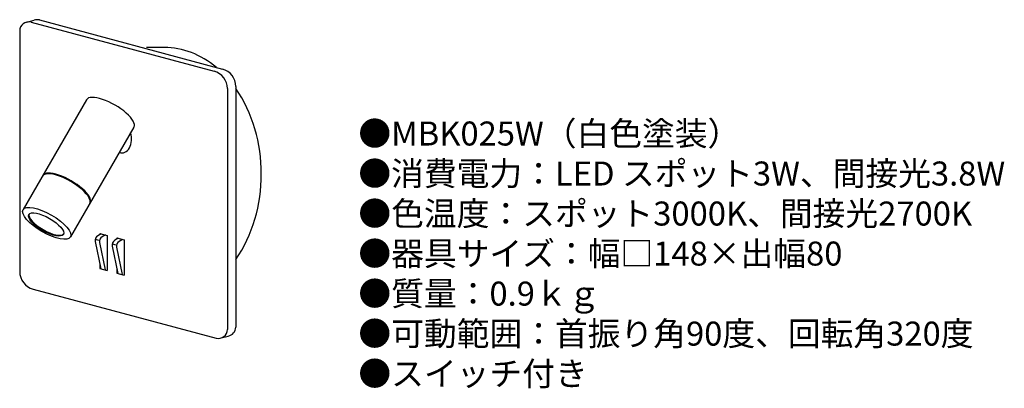
# Model space of a CAD drawing. Units: millimetres. Extents: x 21 to 185, y 11 to 72.
import ezdxf

# ---------------------------------------------------------------- set-up
doc = ezdxf.new("R2010")
doc.units = ezdxf.units.MM
doc.header["$MEASUREMENT"] = 0
doc.styles.add('KANJI', font='TXT', dxfattribs={"bigfont": 'BIGFONT'})

msp = doc.modelspace()

# ---------------------------------------------------------------- linework, layer by layer
for p, q in [((22.669159, 71.8075), (23.89427, 72.136419)), ((23.354551, 71.786119), (53.840009, 63.617565)), ((24.750128, 72.160062), (55.235586, 63.991509)), ((21.466322, 70.33723), (21.466322, 30.228241)), ((45.542806, 67.56462), (42.612789, 67.56462)), ((56.063552, 60.719787), (56.063552, 20.610798)), ((57.459129, 61.093731), (57.459129, 20.984742)), ((32.607798, 58.883165), (22.028088, 40.55857)), ((40.496419, 54.328668), (29.916709, 36.004073)), ((35.042385, 36.543262), (34.469755, 36.217166)), ((34.7896, 36.610944), (34.789641, 36.399332)), ((34.7896, 36.610944), (36.045528, 36.274674)), ((35.763894, 36.350081), (35.192713, 36.023226)), ((36.045528, 36.274674), (36.04664, 30.405485)), ((34.033024, 35.256489), (34.956091, 30.697475)), ((34.062655, 35.619786), (34.570342, 35.483854)), ((34.7575, 35.064062), (35.6776, 30.504294)), ((36.880778, 34.493436), (37.803845, 29.934422)), ((36.910409, 34.856732), (37.418096, 34.720801)), ((37.890139, 35.780209), (37.317509, 35.454113)), ((37.637354, 35.847891), (37.637394, 35.636278)), ((37.637354, 35.847891), (38.893282, 35.511621)), ((38.611648, 35.587028), (38.040467, 35.260173)), ((38.893282, 35.511621), (38.894394, 29.642431)), ((37.605254, 34.301009), (38.525354, 29.74124)), ((34.790566, 31.515002), (34.790712, 30.741754)), ((34.790712, 30.741754), (36.04664, 30.405485)), ((37.638319, 30.751949), (37.638466, 29.978701)), ((37.638466, 29.978701), (38.894394, 29.642431)), ((23.689865, 27.330463), (54.175323, 19.161909)), ((55.01674, 19.180896), (56.183216, 19.501575))]:
    msp.add_line(p, q)
for centre, radius, start, end in [((24.361899, 70.711174), 1.5, 75, 108.164891), ((22.966322, 70.33723), 1.5, 75, 180), ((54.459129, 61.093731), 3, 0, 75), ((53.063552, 60.719787), 3, 0, 75), ((34.915126, 35.435089), 0.9, 119.660262, 191.44598), ((35.639718, 35.242082), 0.9, 119.780064, 191.40833), ((37.762879, 34.672035), 0.9, 119.660262, 191.44598), ((38.487472, 34.479029), 0.9, 119.780064, 191.40833), ((24.466322, 30.228241), 3, 180, 255), ((54.563552, 20.610798), 1.5, 255, 0), ((55.959129, 20.984742), 1.5, 278.591654, 0)]:
    msp.add_arc(centre, radius, start, end)
for centre, major_axis, ratio, start_param, end_param in [((45.542806, 46.490861), (0, -21.073759), 0.767108, 2.5739710053, 3.1415926536), ((45.542806, 46.490861), (0, -21.073759), 0.767108, 0.828811916, 2.3127807376), ((36.552108, 56.605917), (-3.94431, 2.277248), 0.348877, 3.1415926536, 6.2831853072), ((38.516641, 52.300673), (0, 2.276194), 0.699159, 2.8540654177, 5.1901872826), ((29.194473, 43.862119), (-3.94431, 2.277248), 0.348877, 3.1415926536, 6.2831853072), ((29.263188, 43.981136), (-3.94431, 2.277248), 0.348877, 3.1415926536, 6.2831853072), ((25.941603, 38.227983), (-2.875402, 1.660114), 0.348877, 0.0681978218, 3.0733948318)]:
    msp.add_ellipse(centre, major_axis=major_axis, ratio=ratio, start_param=start_param, end_param=end_param)
for centre, major_axis in [((25.972398, 38.281322), (-3.94431, 2.277248)), ((25.862667, 38.091262), (-2.875402, 1.660114))]:
    msp.add_ellipse(centre, major_axis=major_axis, ratio=0.348877)

# ---------------------------------------------------------------- texts
at = {"insert": (77.881025, 55.24419), "char_height": 4, "width": 178.235876, "attachment_point": 1, "style": 'KANJI'}
msp.add_mtext('{\\fHGMaruGothicMPRO|b0|i0|c128|p50;●MBK025W（白色塗装）\\P●消費電力：LED スポット3W、間接光3.8W\\P●色温度：スポット3000K、間接光2700K\\P●器具サイズ：幅□148×出幅80\\P●質量：0.9ｋｇ\\P●可動範囲：首振り角90度、回転角320度\\P●スイッチ付き}', dxfattribs=at)

doc.saveas('drawing.dxf')
